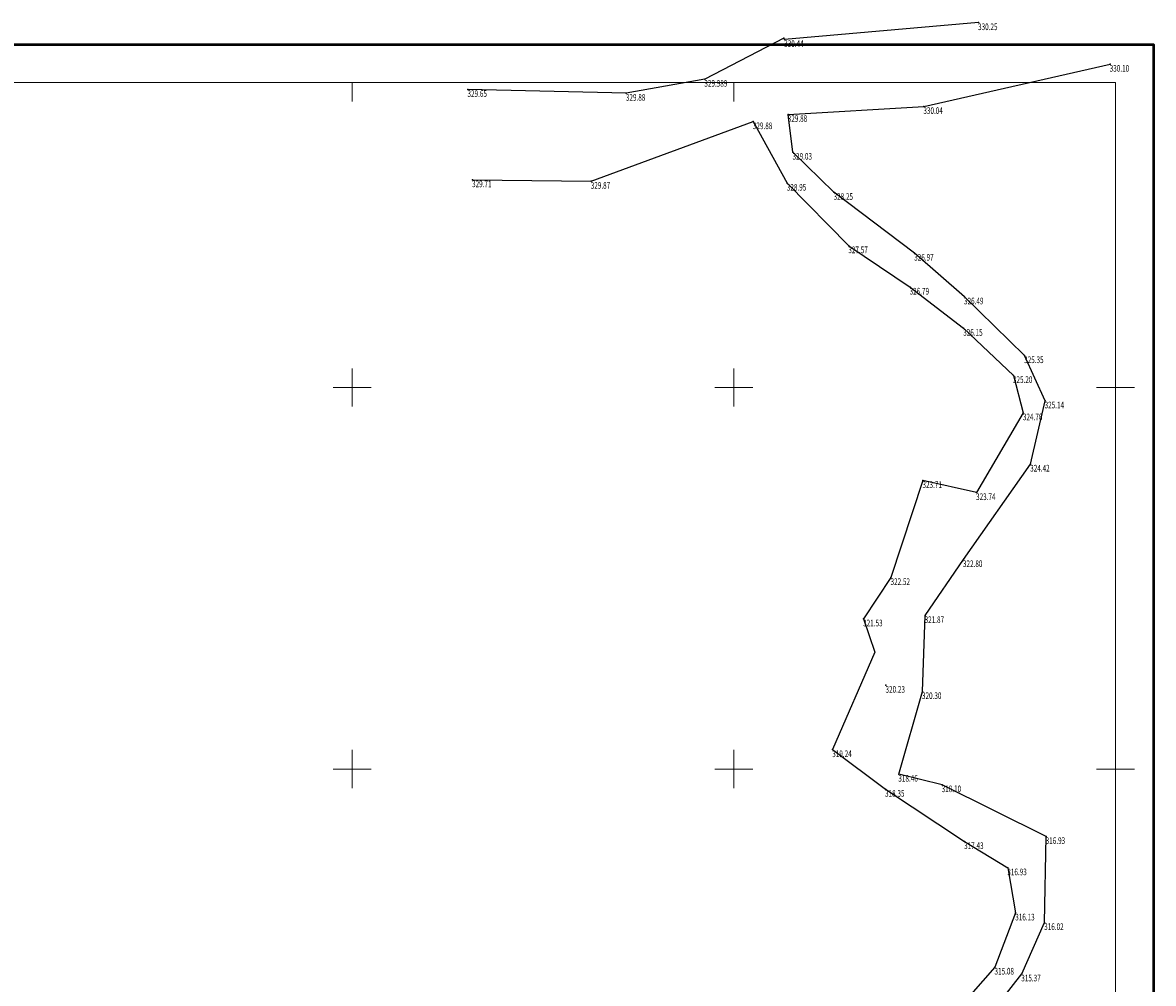
# Model space of a CAD drawing. Units: metres. Extents: x 468073 to 468899, y 3923021 to 3923458.
# Drawn here: x 468298 to 468357, y 3923385 to 3923435 of the extents above; entities that cross this region are included whole.
import ezdxf

# ---------------------------------------------------------------- set-up
doc = ezdxf.new("R2010")
doc.units = ezdxf.units.M
doc.header["$LTSCALE"] = 0.072
doc.header["$MEASUREMENT"] = 0
doc.layers.get('0').update_dxf_attribs({"linetype": 'CONTINUOUS'})
for name, color, linetype, lineweight in [('SHMEIA_H', 146, 'CONTINUOUS', 20), ('καναβος', 251, 'CONTINUOUS', 9), ('πινακιδες 200', 252, 'CONTINUOUS', 13)]:
    doc.layers.add(name, color=color, linetype=linetype, lineweight=lineweight)
doc.layers.add('μονοπατι', color=13, linetype='CONTINUOUS')
doc.styles.add('simu-n', font='ugsimpl.shx')

msp = doc.modelspace()

# ---------------------------------------------------------------- linework, layer by layer
for p in [(468347.821, 3923435.136), (468337.623, 3923434.318), (468337.66, 3923434.254), (468354.72, 3923432.956), (468333.474, 3923432.167), (468321.06, 3923431.633), (468329.363, 3923431.433), (468344.955, 3923430.741), (468336.018, 3923429.943), (468337.846, 3923430.324), (468338.097, 3923428.345), (468321.3, 3923426.9), (468327.52, 3923426.818), (468337.798, 3923426.72), (468340.247, 3923426.238), (468341.022, 3923423.44), (468344.473, 3923423.049), (468344.233, 3923421.271), (468347.085, 3923420.757), (468347.041, 3923419.11), (468350.236, 3923417.676), (468349.649, 3923416.636), (468351.31, 3923415.304), (468350.172, 3923414.68), (468350.553, 3923411.992), (468344.907, 3923411.129), (468347.717, 3923410.494), (468347.029, 3923406.982), (468343.235, 3923406.044), (468341.796, 3923403.876), (468345.021, 3923404.048), (468342.969, 3923400.394), (468344.882, 3923400.063), (468340.178, 3923397.016), (468343.642, 3923395.73), (468342.946, 3923394.94), (468345.911, 3923395.179), (468347.089, 3923392.2), (468351.364, 3923392.463), (468349.353, 3923390.822), (468349.768, 3923388.453), (468351.286, 3923387.954), (468348.681, 3923385.618), (468350.086, 3923385.256)]:
    msp.add_point(p)
at = {"layer": 'καναβος', "linetype": 'Continuous', "lineweight": 13}
for p, q in [((468315, 3923431), (468315, 3923432)), ((468335, 3923431), (468335, 3923432)), ((468315, 3923415), (468315, 3923417)), ((468335, 3923415), (468335, 3923417)), ((468314, 3923416), (468316, 3923416)), ((468334, 3923416), (468335, 3923416)), ((468334, 3923416), (468336, 3923416)), ((468354, 3923416), (468356, 3923416)), ((468315, 3923395), (468315, 3923397)), ((468335, 3923395), (468335, 3923397)), ((468314, 3923396), (468316, 3923396)), ((468334, 3923396), (468336, 3923396)), ((468334, 3923396), (468335, 3923396)), ((468354, 3923396), (468356, 3923396))]:
    msp.add_line(p, q, dxfattribs=at)
for p in [(468315, 3923416), (468315, 3923416), (468335, 3923416), (468335, 3923416), (468315, 3923396), (468315, 3923396), (468335, 3923396), (468335, 3923396)]:
    msp.add_point(p, dxfattribs=at)
at = {"layer": 'μονοπατι', "linetype": 'Continuous'}
for p, q in [((468347.821, 3923435.136), (468337.66, 3923434.254)), ((468337.623, 3923434.318), (468333.474, 3923432.167)), ((468344.955, 3923430.741), (468354.72, 3923432.956)), ((468333.474, 3923432.167), (468329.363, 3923431.433)), ((468329.363, 3923431.433), (468321.06, 3923431.633)), ((468337.846, 3923430.324), (468344.955, 3923430.741)), ((468327.52, 3923426.818), (468336.018, 3923429.943)), ((468336.018, 3923429.943), (468337.798, 3923426.72)), ((468338.097, 3923428.345), (468337.846, 3923430.324)), ((468340.247, 3923426.238), (468338.097, 3923428.345)), ((468321.3, 3923426.9), (468327.52, 3923426.818)), ((468337.798, 3923426.72), (468341.022, 3923423.44)), ((468344.473, 3923423.049), (468340.247, 3923426.238)), ((468341.022, 3923423.44), (468344.233, 3923421.271)), ((468347.085, 3923420.757), (468344.473, 3923423.049)), ((468344.233, 3923421.271), (468347.041, 3923419.11)), ((468350.236, 3923417.676), (468347.085, 3923420.757)), ((468347.041, 3923419.11), (468349.649, 3923416.636)), ((468351.31, 3923415.304), (468350.236, 3923417.676)), ((468349.649, 3923416.636), (468350.172, 3923414.68)), ((468350.553, 3923411.992), (468351.31, 3923415.304)), ((468350.172, 3923414.68), (468347.717, 3923410.494)), ((468347.029, 3923406.982), (468350.553, 3923411.992)), ((468344.907, 3923411.129), (468343.235, 3923406.044)), ((468347.717, 3923410.494), (468344.907, 3923411.129)), ((468345.021, 3923404.048), (468347.029, 3923406.982)), ((468343.235, 3923406.044), (468341.796, 3923403.876)), ((468341.796, 3923403.876), (468342.382, 3923402.135)), ((468344.882, 3923400.063), (468345.021, 3923404.048)), ((468342.382, 3923402.135), (468340.178, 3923397.016)), ((468343.642, 3923395.73), (468344.882, 3923400.063)), ((468340.178, 3923397.016), (468342.946, 3923394.94)), ((468345.911, 3923395.179), (468343.642, 3923395.73)), ((468342.946, 3923394.94), (468347.089, 3923392.2)), ((468351.364, 3923392.463), (468345.911, 3923395.179)), ((468347.089, 3923392.2), (468349.353, 3923390.822)), ((468351.286, 3923387.954), (468351.364, 3923392.463)), ((468349.353, 3923390.822), (468349.768, 3923388.453)), ((468349.768, 3923388.453), (468348.681, 3923385.618)), ((468350.086, 3923385.256), (468351.286, 3923387.954)), ((468348.681, 3923385.618), (468346.907, 3923383.598)), ((468346.972, 3923381.268), (468350.086, 3923385.256))]:
    msp.add_line(p, q, dxfattribs=at)
at = {"layer": 'πινακιδες 200', "color": 250, "lineweight": 50}
msp.add_lwpolyline([(468193.01, 3923433.99), (468356.989, 3923433.99), (468356.989, 3923314.01), (468193.01, 3923314.01)], close=True, dxfattribs=at)
at = {"layer": 'πινακιδες 200'}
msp.add_lwpolyline([(468195, 3923432), (468354.999, 3923432), (468354.999, 3923316), (468195, 3923316)], close=True, dxfattribs=at)

# ---------------------------------------------------------------- texts
at = {"layer": 'SHMEIA_H', "style": 'simu-n', "width": 0.7}
for s, p in [('330.25', (468347.8, 3923434.743)), ('330.44', (468337.639, 3923433.861)), ('330.10', (468354.699, 3923432.562)), ('329.989', (468333.454, 3923431.774)), ('329.65', (468321.039, 3923431.239)), ('329.88', (468329.342, 3923431.039)), ('330.04', (468344.934, 3923430.347)), ('329.88', (468335.997, 3923429.549)), ('329.88', (468337.825, 3923429.93)), ('329.03', (468338.076, 3923427.952)), ('329.71', (468321.279, 3923426.506)), ('329.87', (468327.499, 3923426.424)), ('328.95', (468337.777, 3923426.326)), ('328.25', (468340.226, 3923425.844)), ('327.57', (468341.001, 3923423.047)), ('326.97', (468344.452, 3923422.656)), ('326.79', (468344.212, 3923420.878)), ('326.49', (468347.064, 3923420.364)), ('326.15', (468347.021, 3923418.716)), ('325.35', (468350.215, 3923417.283)), ('325.20', (468349.628, 3923416.243)), ('325.14', (468351.289, 3923414.911)), ('324.76', (468350.151, 3923414.287)), ('324.42', (468350.532, 3923411.598)), ('323.71', (468344.886, 3923410.735)), ('323.74', (468347.696, 3923410.101)), ('322.80', (468347.008, 3923406.589)), ('322.52', (468343.214, 3923405.651)), ('321.53', (468341.775, 3923403.482)), ('321.87', (468345, 3923403.654)), ('320.23', (468342.948, 3923400)), ('320.30', (468344.861, 3923399.669)), ('319.24', (468340.157, 3923396.623)), ('318.46', (468343.621, 3923395.337)), ('318.10', (468345.89, 3923394.786)), ('318.35', (468342.925, 3923394.546)), ('317.43', (468347.068, 3923391.807)), ('316.93', (468351.344, 3923392.07)), ('316.93', (468349.333, 3923390.429)), ('316.13', (468349.747, 3923388.06)), ('316.02', (468351.265, 3923387.561)), ('315.08', (468348.66, 3923385.224)), ('315.37', (468350.065, 3923384.863))]:
    msp.add_text(s, height=0.35, dxfattribs=at).set_placement(p)

doc.saveas('drawing.dxf')
